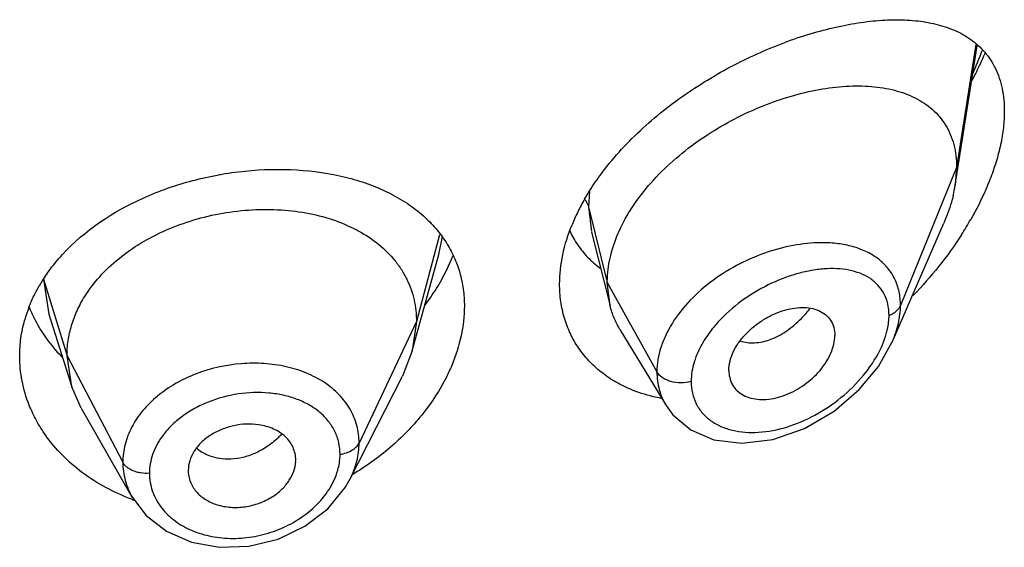
# Model space of a CAD drawing. Units: inches. Extents: x -0.1 to 22, y 4.2 to 14.3.
# Drawn here: x 20.9 to 21.2, y 11.6 to 11.8 of the extents above; entities that cross this region are included whole.
import ezdxf

# ---------------------------------------------------------------- set-up
doc = ezdxf.new("R2010")
doc.units = ezdxf.units.IN
doc.header["$LTSCALE"] = 1.21
doc.header["$MEASUREMENT"] = 0
doc.layers.get('0').update_dxf_attribs({"linetype": 'CONTINUOUS'})

msp = doc.modelspace()

# ---------------------------------------------------------------- linework, layer by layer
at = {"color": 7, "linetype": 'CONTINUOUS'}
for p, q in [((21.2002380269, 11.7447479886), (21.2071283717, 11.7885832108)), ((21.2006923427, 11.7503306581), (21.2002380269, 11.7447479886)), ((21.180416335, 11.6953556943), (21.1966593162, 11.7327986264)), ((21.0857240662, 11.7299498766), (21.0915827502, 11.7067607417)), ((21.0293102135, 11.692577584), (21.0376592145, 11.7229283374)), ((21.0915827502, 11.7067607417), (21.0906923427, 11.7140931241)), ((20.9148785379, 11.7040868126), (20.922098175, 11.6812447213)), ((21.0305923441, 11.7018278101), (21.0293102124, 11.6925775818)), ((21.0946856783, 11.6993196032), (21.1091848155, 11.6754025374)), ((20.922098174, 11.6812447231), (20.9205923441, 11.6909776839)), ((21.0293102124, 11.6925775818), (21.0262061057, 11.6846277108)), ((21.0097139925, 11.652269306), (21.0262060995, 11.6846276985)), ((21.1289588633, 11.6864278448), (21.1291022191, 11.6847345439)), ((20.9250531237, 11.6745201384), (20.922098174, 11.6812447231)), ((21.1091908835, 11.6753918532), (21.1113414798, 11.6724255136)), ((20.9250531321, 11.6745201238), (20.9411551658, 11.6464158125)), ((20.9925784303, 11.6576425972), (20.9926027421, 11.6582313887)), ((20.9587635506, 11.6548899044), (20.9587843134, 11.6543728935)), ((21.0097109645, 11.6522633666), (21.0097142088, 11.6522697304))]:
    msp.add_line(p, q, dxfattribs=at)
at = {"color": 9, "linetype": 'CONTINUOUS'}
for p, q in [((21.2067114762, 11.7890096604), (21.2006923427, 11.7503306581)), ((21.2006923427, 11.7503306581), (21.1830127737, 11.7068503286)), ((21.0850825223, 11.7427787055), (21.0847676572, 11.7379116891)), ((21.0847676571, 11.7379116897), (21.0856800123, 11.7301264764)), ((21.0847676572, 11.7379116891), (21.0906923427, 11.7140931241)), ((21.037909591, 11.729098843), (21.0305923441, 11.7018278101)), ((21.0376600257, 11.7229284406), (21.0388269484, 11.7285486877)), ((20.9131550423, 11.7151943088), (20.9148785379, 11.7040868126)), ((20.9131550424, 11.7151943085), (20.9205923441, 11.6909776839)), ((21.0906923427, 11.7140931241), (21.1063217186, 11.6859250419)), ((21.0305923441, 11.7018278101), (21.0125573292, 11.663549917)), ((20.9205923441, 11.6909776839), (20.938167241, 11.6574885067))]:
    msp.add_line(p, q, dxfattribs=at)
at = {"color": 7, "linetype": 'CONTINUOUS'}
for points in [[(21.1113414798, 11.6724255136), (21.1169709328, 11.667658975), (21.1242768647, 11.6645752269), (21.133061012, 11.6634918997), (21.1428020723, 11.6646845684), (21.152782514, 11.6681730957), (21.1621362573, 11.6736265926), (21.1700406871, 11.6803547811), (21.1761233698, 11.6876816485), (21.1804219787, 11.695368582)], [(20.9411698255, 11.6463907666), (20.945472963, 11.6407457305), (20.9518767901, 11.6357573592), (20.9597346642, 11.6323311715), (20.9685805087, 11.6307184234), (20.9778748277, 11.631036446), (20.9870375479, 11.6332893978), (20.9954875538, 11.6373348358), (21.0026788301, 11.642876539), (21.0081672294, 11.6495633861), (21.0097107221, 11.6522632625)]]:
    msp.add_lwpolyline(points, dxfattribs=at)
at = {"color": 9, "linetype": 'CONTINUOUS'}
for centre, radius, start, end in [((21.106538731, 11.824073687), 0.1086466808, 336.0690191725, 340.1359625413), ((21.1252653565, 11.7289137352), 0.037236675, 315.4615277208, 321.6553194178), ((20.9693033559, 11.6702762659), 0.0114271181, 226.518069686, 236.9611735998), ((20.9636702168, 11.6540200213), 0.0171247475, 180.0151145425, 199.7416707419)]:
    msp.add_arc(centre, radius, start, end, dxfattribs=at)
at = {"color": 7, "linetype": 'CONTINUOUS'}
for centre, radius, start, end in [((21.1084003952, 11.8292380436), 0.109961248, 333.247209267, 336.9916243368), ((21.1019808777, 11.8324398012), 0.1171348506, 332.1481162528, 333.2622074642), ((21.1581931198, 11.7513727467), 0.0425636186, 346.6286297418, 351.0458706736), ((21.1441295664, 11.7055781063), 0.0698453592, 150.1213246944, 153.8760862009), ((21.1386419265, 11.7082370483), 0.0637475527, 153.8500485601, 157.8396077569), ((21.1100508554, 11.7882711609), 0.1094920401, 327.3146569321, 330.273716894), ((21.107043571, 11.7434933982), 0.0310999288, 205.1973395172, 214.4668227805), ((21.106745517, 11.7433177929), 0.0307548261, 214.5113460393, 223.665566411), ((20.9848084291, 11.7450981231), 0.061583683, 333.851842856, 338.5458175968), ((21.1074153218, 11.7439492354), 0.0316753296, 223.6552723933, 233.1732652399), ((20.956611397, 11.6871951752), 0.051700635, 146.3638587463, 150.09750263), ((20.979236744, 11.7479126366), 0.0678255238, 328.2092824047, 333.7918130398), ((20.9739757713, 11.7512109477), 0.0740348519, 323.2337446081, 328.1845822277), ((20.9501531235, 11.6902639491), 0.0445361453, 158.4747389662, 164.4933086875), ((20.9503505055, 11.7228793954), 0.0448417401, 201.6649964818, 210.7891831446), ((20.9523397168, 11.7240064579), 0.0471275332, 210.7283605817, 214.7105328398), ((20.9659876215, 11.7281068588), 0.0867674559, 300.8398811824, 301.4102687332), ((20.9645068674, 11.7090209643), 0.0674079025, 249.6061030245, 250.1997315954)]:
    msp.add_arc(centre, radius, start, end, dxfattribs=at)
for points, knots in [([(21.088433644, 11.7478364391), (21.0921495966, 11.752913097), (21.100801805, 11.7624073129), (21.1158801784, 11.7742844635), (21.1322524679, 11.7838526511), (21.1463907086, 11.789863623), (21.1575538529, 11.7933421689), (21.1655604005, 11.7952323333), (21.1732822238, 11.7964367029), (21.1806537499, 11.7969308949), (21.187608798, 11.7966794591), (21.194079328, 11.7956301939), (21.1999812612, 11.7937147017), (21.203519731, 11.7917651784), (21.2051149378, 11.7906314095)], [0, 0, 0, 0, 0.1417926524, 0.2874699814, 0.4311563617, 0.5679619741, 0.6326885179, 0.694506257, 0.7532021251, 0.8086313081, 0.8607689509, 0.9097300664, 0.9558919692, 1, 1, 1, 1]), ([(21.2051149378, 11.7906314095), (21.20673684, 11.7894786672), (21.208992595, 11.7874395406), (21.2114154482, 11.7841978853), (21.2129501664, 11.7814645767), (21.2141693912, 11.7784502493), (21.2153729725, 11.7739604475), (21.2156923427, 11.7703777905), (21.2156923427, 11.7679435671)], [0, 0, 0, 0, 0.2292998197, 0.3457889802, 0.4653719086, 0.5894740897, 0.7194886225, 1, 1, 1, 1]), ([(21.0958247945, 11.733139109), (21.0972460552, 11.7358374595), (21.1006328492, 11.7411192946), (21.106866464, 11.748362984), (21.1141466612, 11.7549670333), (21.1221943361, 11.7608007577), (21.1307516407, 11.7657735009), (21.1395795888, 11.7698223722), (21.1484630039, 11.7729058869), (21.1572151179, 11.7749908203), (21.1656652816, 11.7760428294), (21.1736539561, 11.7760223418), (21.1810230455, 11.7748749546), (21.1865970741, 11.772878483), (21.1904883254, 11.7706307303), (21.193078767, 11.7686444422), (21.1953473425, 11.7663311952), (21.19725971, 11.763694205), (21.1987821536, 11.7607438043), (21.2002868139, 11.7563312832), (21.2006923427, 11.7527488125), (21.2006923427, 11.7503306581)], [0, 0, 0, 0, 0.0680780908, 0.139402084, 0.2127671394, 0.2869851688, 0.3608809248, 0.4333419217, 0.5034540971, 0.5704552626, 0.633812896, 0.6931098388, 0.7482103615, 0.7995584189, 0.8241586878, 0.848282123, 0.8721988985, 0.8962302846, 0.9207254422, 0.9460210099, 1, 1, 1, 1]), ([(21.2156923427, 11.7679435671), (21.2156923427, 11.7662503187), (21.2154748312, 11.7627568621), (21.2145881548, 11.7574417853), (21.2131491294, 11.7519677963), (21.2118731623, 11.748325796), (21.211158047, 11.7464948548)], [0, 0, 0, 0, 0.2304887213, 0.475271308, 0.7324329161, 1, 1, 1, 1]), ([(20.9191750449, 11.7229484128), (20.9261660104, 11.7305336312), (20.9374890344, 11.7379977568), (20.9522032992, 11.7438630707), (20.9628451366, 11.7471280428), (20.97647815, 11.7496023863), (20.9927030253, 11.7500072959), (21.0056895194, 11.7481555016), (21.0152375597, 11.7453023928), (21.0217481879, 11.7425611145), (21.0276449275, 11.7391949131), (21.0311749391, 11.7364986319), (21.032795872, 11.7350559935)], [0, 0, 0, 0, 0.2501203413, 0.3169348812, 0.3844919908, 0.5196353663, 0.6514741185, 0.7764837829, 0.8357726157, 0.8927189084, 0.9473853376, 1, 1, 1, 1]), ([(21.0835678973, 11.7403726237), (21.0839320309, 11.7410075894), (21.0854481485, 11.7435626615), (21.0871112853, 11.7460298598), (21.088433644, 11.7478364391)], [0, 0, 0, 0, 0.2463872014, 1, 1, 1, 1]), ([(21.211158047, 11.7464948548), (21.2107447299, 11.7454366206), (21.2089707318, 11.7411564541), (21.2068674537, 11.7370152822), (21.2051341966, 11.7339787576)], [0, 0, 0, 0, 0.2452443512, 1, 1, 1, 1]), ([(21.1996029051, 11.7415294079), (21.1994309627, 11.7408027323), (21.1986491859, 11.737829447), (21.1975853476, 11.7349332089), (21.1966593162, 11.7327986264)], [0, 0, 0, 0, 0.2429581497, 1, 1, 1, 1]), ([(20.9261606296, 11.7096581947), (20.9275411708, 11.7118803245), (20.9308079022, 11.7161736793), (20.9368258535, 11.7218434617), (20.9439227063, 11.7267599955), (20.9518872926, 11.7308354391), (20.9605141922, 11.7339696548), (20.9695686352, 11.7361002037), (20.9788082951, 11.7371724852), (20.9879732809, 11.7371494483), (20.9968004701, 11.7360351034), (21.0050240086, 11.7338166444), (21.0124140592, 11.7305805508), (21.0187875386, 11.7263688758), (21.0231415854, 11.7220377047), (21.0259212354, 11.7181883527), (21.0276281315, 11.7151376252), (21.0289560113, 11.7119487232), (21.0299072944, 11.7086589544), (21.0304741483, 11.7052747239), (21.0305923441, 11.7029839758), (21.0305923441, 11.7018278101)], [0, 0, 0, 0, 0.059615238, 0.1221963943, 0.187695663, 0.2556927544, 0.3255269346, 0.3963498813, 0.4671913908, 0.5370136229, 0.6047095981, 0.6693689733, 0.7304523749, 0.787780724, 0.8424966698, 0.8693022921, 0.8957844699, 0.9219727254, 0.9478522583, 0.9736530626, 1, 1, 1, 1]), ([(21.032795872, 11.7350559935), (21.0341756986, 11.7338279409), (21.0367554915, 11.731218566), (21.0389517749, 11.7282765545), (21.039925384, 11.7267505751)], [0, 0, 0, 0, 0.5050654021, 1, 1, 1, 1]), ([(21.0756923427, 11.7135966633), (21.0756923427, 11.716692535), (21.0764202743, 11.723097933), (21.0783602587, 11.7292284202), (21.0796033061, 11.7322826669)], [0, 0, 0, 0, 0.4842304938, 1, 1, 1, 1]), ([(21.0919861041, 11.7234953907), (21.0922047988, 11.724307958), (21.0932079923, 11.7276248937), (21.094602658, 11.7308188077), (21.0958247945, 11.733139109)], [0, 0, 0, 0, 0.2429246613, 1, 1, 1, 1]), ([(21.2022047164, 11.7291427182), (21.200003199, 11.7257084493), (21.1952213694, 11.719059738), (21.1898117429, 11.7129139053), (21.1869625974, 11.7099737602)], [0, 0, 0, 0, 0.4990928761, 1, 1, 1, 1]), ([(21.039925384, 11.7267505751), (21.0408646381, 11.7252784417), (21.0425379483, 11.7221942887), (21.0443589398, 11.7172351597), (21.0454538923, 11.7120069574), (21.0456923427, 11.708426277), (21.0456923427, 11.7066208742)], [0, 0, 0, 0, 0.2469864278, 0.4942874606, 0.7446465371, 1, 1, 1, 1]), ([(20.9135668956, 11.7158330271), (20.913978303, 11.716452012), (20.9157032943, 11.7189335371), (20.9176308765, 11.7212729855), (20.9191750449, 11.7229484128)], [0, 0, 0, 0, 0.2459638879, 1, 1, 1, 1]), ([(21.0906923427, 11.7140931241), (21.0906923427, 11.7148634934), (21.0908058615, 11.7180319692), (21.0913627562, 11.7211793205), (21.0919861041, 11.7234953907)], [0, 0, 0, 0, 0.2431063398, 1, 1, 1, 1]), ([(20.9087231119, 11.7066047686), (20.9089365563, 11.7071470978), (20.9098411639, 11.7093235107), (20.9109093437, 11.7114314328), (20.9117934079, 11.7129692614)], [0, 0, 0, 0, 0.2473083608, 1, 1, 1, 1]), ([(21.0979543308, 11.6804822136), (21.0962866437, 11.6811851716), (21.0930720036, 11.6827867158), (21.0886634518, 11.6857943896), (21.0847991928, 11.6893551167), (21.0815409274, 11.693423578), (21.0789499116, 11.6979530592), (21.0770688666, 11.7028823545), (21.0759371627, 11.7081424644), (21.0756923427, 11.7117638876), (21.0756923427, 11.7135966633)], [0, 0, 0, 0, 0.1280571875, 0.253264516, 0.3764148751, 0.4984877377, 0.6206357312, 0.7441579416, 0.8703161945, 1, 1, 1, 1]), ([(20.9220195992, 11.7005581788), (20.9224934163, 11.7021332874), (20.9236778933, 11.7052684026), (20.9252661012, 11.7082183548), (20.9261606296, 11.7096581947)], [0, 0, 0, 0, 0.4924764816, 1, 1, 1, 1]), ([(21.0456923427, 11.7066208742), (21.0456923427, 11.7035106838), (21.0449598606, 11.6971008639), (21.0429767839, 11.6909767535), (21.041701058, 11.6879481518)], [0, 0, 0, 0, 0.4862323097, 1, 1, 1, 1]), ([(21.0946856783, 11.6993196032), (21.0939910849, 11.7004653175), (21.0927653309, 11.7028781481), (21.0919145617, 11.705446927), (21.0915827502, 11.7067607417)], [0, 0, 0, 0, 0.4971712779, 1, 1, 1, 1]), ([(21.1289588633, 11.6864278448), (21.1289588633, 11.688382368), (21.129800119, 11.6914376474), (21.1319033403, 11.6950665885), (21.1340569438, 11.6977369105), (21.1366253943, 11.7001397249), (21.1394920094, 11.7022167781), (21.1425474086, 11.703916925), (21.1456946476, 11.7051870353), (21.1488354373, 11.7059906729), (21.1518753294, 11.7062979782), (21.1547221718, 11.7061022203), (21.1572881607, 11.7053801085), (21.1594662615, 11.7041019572), (21.1611263569, 11.7022729723), (21.1621463571, 11.6999740759), (21.1623554098, 11.6982812368), (21.1623554098, 11.6974131575)], [0, 0, 0, 0, 0.1216000691, 0.189512869, 0.2608090588, 0.3340439592, 0.407754738, 0.4805027929, 0.5510559786, 0.6183282301, 0.6815349269, 0.7403571106, 0.7948640536, 0.8459371628, 0.8954266003, 0.9459927151, 1, 1, 1, 1]), ([(20.9056923427, 11.6909325685), (20.9056923427, 11.6928166091), (20.9059557693, 11.6966108508), (20.9067290123, 11.7003340401), (20.9072381278, 11.7021707282)], [0, 0, 0, 0, 0.4971103811, 1, 1, 1, 1]), ([(20.9205923441, 11.6909776839), (20.9205923441, 11.6925936642), (20.9208301705, 11.6958363465), (20.9215524802, 11.6990053368), (20.9220195992, 11.7005581788)], [0, 0, 0, 0, 0.4991353612, 1, 1, 1, 1]), ([(20.9135990289, 11.697170596), (20.9140123729, 11.6965734891), (20.9157407539, 11.6941935339), (20.9176825013, 11.6919694198), (20.9192419189, 11.6903968622)], [0, 0, 0, 0, 0.2469386752, 1, 1, 1, 1]), ([(21.1291019941, 11.684734428), (21.1292403702, 11.6839356013), (21.129721666, 11.6823855597), (21.1310804728, 11.680370884), (21.1329786042, 11.6788156221), (21.135306348, 11.6777723743), (21.1379525522, 11.6772536485), (21.1418732169, 11.6772225993), (21.1470411082, 11.6784849346), (21.1528326451, 11.681661202), (21.1570266382, 11.6854498563), (21.1596699582, 11.6890083298), (21.161163056, 11.6917915936), (21.162111206, 11.6946022074), (21.1623554098, 11.6965033227), (21.1623554098, 11.6974131575)], [0, 0, 0, 0, 0.0517155629, 0.1019606958, 0.1528689225, 0.2062025263, 0.2630404477, 0.3236649233, 0.4551780077, 0.5969483652, 0.7413461096, 0.8117005206, 0.87892801, 0.9419621575, 1, 1, 1, 1]), ([(20.9086702861, 11.6755214129), (20.9076950461, 11.6779773784), (20.9061995623, 11.6830518458), (20.9056923427, 11.6883194519), (20.9056923427, 11.6909325685)], [0, 0, 0, 0, 0.5027963864, 1, 1, 1, 1]), ([(21.041701058, 11.6879481518), (21.0411547672, 11.6866512452), (21.0387082847, 11.6813926039), (21.0355193914, 11.6764898669), (21.0328060475, 11.6730394402)], [0, 0, 0, 0, 0.2427677139, 1, 1, 1, 1]), ([(21.1076298715, 11.6776116932), (21.1067859132, 11.677769437), (21.1034917445, 11.6784699326), (21.1002664157, 11.6795076313), (21.0979543308, 11.6804822136)], [0, 0, 0, 0, 0.2549461725, 1, 1, 1, 1]), ([(20.9138917952, 11.6659518891), (20.9128289306, 11.6674505923), (20.9108905906, 11.6705429568), (20.9093356831, 11.6738457308), (20.9086702861, 11.6755214129)], [0, 0, 0, 0, 0.5047212158, 1, 1, 1, 1]), ([(21.0328060475, 11.6730394402), (21.0298828012, 11.6693220908), (21.0231900929, 11.6623229156), (21.0153844306, 11.656605136), (21.0112075744, 11.654054531)], [0, 0, 0, 0, 0.4914277269, 1, 1, 1, 1]), ([(20.9809455182, 11.6692947091), (20.9796628058, 11.6694841529), (20.9770215455, 11.6696256618), (20.9730724785, 11.6691100551), (20.9692622764, 11.6679280362), (20.9657750761, 11.6661613471), (20.962816583, 11.663852629), (20.9605578393, 11.6611084255), (20.9591245661, 11.6580816129), (20.9587635506, 11.655931394), (20.9587635506, 11.6548899044)], [0, 0, 0, 0, 0.1318983613, 0.2672666396, 0.4030799343, 0.5358331137, 0.6628141301, 0.782121671, 0.8940552379, 1, 1, 1, 1]), ([(20.9926027421, 11.6582313887), (20.9926027421, 11.6589054662), (20.9924558002, 11.6602561097), (20.991814626, 11.662192777), (20.990783447, 11.6639825774), (20.9888834294, 11.6661508325), (20.9855999083, 11.6682409797), (20.9825534313, 11.6690572365), (20.9809455182, 11.6692947091)], [0, 0, 0, 0, 0.1154669688, 0.2306179297, 0.3471090664, 0.466896708, 0.7215828238, 1, 1, 1, 1]), ([(20.9410170867, 11.6458382489), (20.93821095, 11.6468815205), (20.9328143411, 11.6493078972), (20.9254353134, 11.6539738852), (20.9190390592, 11.6594984844), (20.915461447, 11.6637385853), (20.9138917952, 11.6659518891)], [0, 0, 0, 0, 0.2622858555, 0.5164605345, 0.7622799431, 1, 1, 1, 1]), ([(20.9856634313, 11.6469203403), (20.9866551772, 11.6475863059), (20.988473902, 11.6490627747), (20.9906385044, 11.6517047595), (20.9920783147, 11.6545913812), (20.9925230044, 11.6566417774), (20.9925845381, 11.6576430883)], [0, 0, 0, 0, 0.2719185479, 0.52938705, 0.7716486342, 1, 1, 1, 1]), ([(20.9587778005, 11.6543721635), (20.958841816, 11.6532083156), (20.9594188439, 11.6508523787), (20.9614684642, 11.6477582427), (20.9645572864, 11.645348267), (20.9677282357, 11.6440697316), (20.9705103111, 11.6434768359), (20.9727212792, 11.6432536551), (20.9749832381, 11.6432704317), (20.9772561982, 11.643540611), (20.9794995133, 11.6440544124), (20.9823789397, 11.6450297554), (20.9844153478, 11.6460822419), (20.9856634313, 11.6469203403)], [0, 0, 0, 0, 0.1055703476, 0.214308346, 0.3302723427, 0.4549651749, 0.5204459117, 0.5875297922, 0.6558107143, 0.7249144104, 0.794434063, 0.8638381009, 1, 1, 1, 1])]:
    msp.add_open_spline(points, degree=3, knots=knots, dxfattribs=at)
at = {"color": 9, "linetype": 'CONTINUOUS'}
for points, knots in [([(21.0837662728, 11.7401524244), (21.0838830769, 11.7399751824), (21.084308005, 11.7392735025), (21.084620903, 11.7385017134), (21.0847676571, 11.7379116898)], [0, 0, 0, 0, 0.2587791331, 1, 1, 1, 1]), ([(21.1590346602, 11.7266104339), (21.1561346195, 11.7266598543), (21.1501226996, 11.7261569926), (21.1411545279, 11.7238925165), (21.132290307, 11.7201699731), (21.1239877777, 11.7150971135), (21.1167324604, 11.7088562143), (21.1118794673, 11.7027832786), (21.1090323391, 11.6976007688), (21.1070225219, 11.69253619), (21.1063217834, 11.6885248257), (21.1063217186, 11.6859250419)], [0, 0, 0, 0, 0.1199394412, 0.2478861432, 0.3810903228, 0.5160023939, 0.648599291, 0.7749823099, 0.8349666299, 0.8924941453, 1, 1, 1, 1]), ([(21.1830127736, 11.7068503283), (21.1830127004, 11.7083110596), (21.1827323895, 11.7111699547), (21.1813841058, 11.715182808), (21.1791694004, 11.7186683865), (21.176194144, 11.7215418823), (21.1725805099, 11.7237765374), (21.1684380742, 11.7253722873), (21.1638658093, 11.7263449792), (21.1606739561, 11.7265824982), (21.1590346602, 11.7266104339)], [0, 0, 0, 0, 0.1258490253, 0.2452943744, 0.3614652567, 0.4781642417, 0.5986335085, 0.7250916823, 0.8587462683, 1, 1, 1, 1]), ([(21.1793971258, 11.7037444154), (21.1793970418, 11.7049686202), (21.1791507013, 11.7073487012), (21.1779447326, 11.7106431104), (21.1759745344, 11.7134034678), (21.1733652754, 11.7155615066), (21.170247052, 11.7171179165), (21.1667239903, 11.718096526), (21.1628823776, 11.7185332186), (21.1587939253, 11.718453867), (21.1545254527, 11.7178808127), (21.1485788828, 11.7164582556), (21.1411143479, 11.7135209105), (21.1327192714, 11.7084279137), (21.1277353291, 11.7040086472), (21.1255184864, 11.7015578985)], [0, 0, 0, 0, 0.0549258105, 0.1062497145, 0.1556797258, 0.2052634038, 0.2566638104, 0.3109064631, 0.3684966394, 0.4295402694, 0.4939220016, 0.5613488478, 0.7035023539, 0.85173288, 1, 1, 1, 1]), ([(21.1793971258, 11.7037444154), (21.1798242571, 11.7039096026), (21.1806264603, 11.7042871223), (21.1816771847, 11.7050157249), (21.1824956802, 11.7058657325), (21.1828780193, 11.7065189162), (21.1830127736, 11.7068503283)], [0, 0, 0, 0, 0.2810465919, 0.5415871355, 0.780445318, 1, 1, 1, 1]), ([(21.1804215158, 11.6953677258), (21.1812364237, 11.6972482266), (21.1825134083, 11.7010047944), (21.1830126784, 11.7049556728), (21.1830127737, 11.7068503286)], [0, 0, 0, 0, 0.5196268398, 1, 1, 1, 1]), ([(21.1326058497, 11.695667279), (21.1333051584, 11.695434316), (21.1347933742, 11.6951103002), (21.1371341746, 11.6950476572), (21.139583067, 11.6953884636), (21.142094065, 11.6961265546), (21.144621617, 11.6972573027), (21.1471156678, 11.6987710374), (21.1495411691, 11.7006258562), (21.1510645075, 11.7020424922), (21.1518069007, 11.702796377)], [0, 0, 0, 0, 0.1028258965, 0.2108051441, 0.325106109, 0.4463290745, 0.5747278662, 0.7102875511, 0.8523984237, 1, 1, 1, 1]), ([(21.1785449234, 11.6979315616), (21.1786834318, 11.698424982), (21.1791568038, 11.7003283489), (21.1793970224, 11.702295289), (21.1793971258, 11.7037444154)], [0, 0, 0, 0, 0.2612598646, 1, 1, 1, 1]), ([(21.1255184864, 11.7015578985), (21.1250710513, 11.7010632531), (21.1233639095, 11.6990875979), (21.1218386791, 11.6969508051), (21.1208488205, 11.695277572)], [0, 0, 0, 0, 0.2554442071, 1, 1, 1, 1]), ([(21.1713706751, 11.6848790625), (21.173013261, 11.6868706925), (21.1758828764, 11.6909869643), (21.1778938025, 11.6956120177), (21.1785449234, 11.6979315616)], [0, 0, 0, 0, 0.5172721979, 1, 1, 1, 1]), ([(21.1208488205, 11.695277572), (21.1196926628, 11.6933232311), (21.1178456625, 11.6893572912), (21.1170912043, 11.6850126365), (21.1170910781, 11.68294918)], [0, 0, 0, 0, 0.5239098702, 1, 1, 1, 1]), ([(21.0125573292, 11.663549917), (21.0125573175, 11.6654010916), (21.0120789212, 11.6691235211), (21.0098952337, 11.6743559588), (21.0063644048, 11.6789757434), (21.0025004041, 11.6821373508), (20.9989478882, 11.6842397636), (20.9949933841, 11.6860928316), (20.9895618905, 11.6877766315), (20.9826094894, 11.6887485256), (20.9729709103, 11.6886727339), (20.9633922093, 11.6865368893), (20.9547525923, 11.6824462019), (20.9490680867, 11.6785690946), (20.9443766408, 11.6739676707), (20.9408628719, 11.6687979607), (20.9386743936, 11.6632470084), (20.9381672508, 11.6593792054), (20.938167241, 11.6574885067)], [0, 0, 0, 0, 0.0538959416, 0.1077939089, 0.1632363696, 0.2214923837, 0.2519390628, 0.2832742318, 0.3484598988, 0.4166153772, 0.4868393193, 0.6283936934, 0.6976228441, 0.7643093381, 0.8277681114, 0.8878416462, 0.9449533384, 1, 1, 1, 1]), ([(21.1063217182, 11.6859250426), (21.1063218171, 11.6840638561), (21.1066736359, 11.6812715045), (21.1078833137, 11.6777934067), (21.1087161899, 11.6761748261), (21.1091844106, 11.6754023658)], [0, 0, 0, 0, 0.5065835695, 0.7541407831, 1, 1, 1, 1]), ([(21.1170910781, 11.68294918), (21.1160573477, 11.6826554807), (21.113895623, 11.6823722913), (21.1112262196, 11.6827042936), (21.1092781712, 11.6833925315), (21.107693789, 11.6842582368), (21.1067213968, 11.6852047302), (21.1063217182, 11.6859250426)], [0, 0, 0, 0, 0.2717241517, 0.5437017288, 0.6720602076, 0.7917098908, 1, 1, 1, 1]), ([(21.1170910781, 11.68294918), (21.1170911821, 11.6817046895), (21.1173493537, 11.6792570079), (21.1185754071, 11.6758277901), (21.1205811014, 11.672860849), (21.123263535, 11.6704516481), (21.126497901, 11.668639105), (21.1301700232, 11.6674389615), (21.1341737354, 11.6668462139), (21.1399399633, 11.6668474459), (21.147469761, 11.6683402224), (21.1562593386, 11.6721024761), (21.1644721132, 11.6776159798), (21.1692501946, 11.682307987), (21.1713706751, 11.6848790625)], [0, 0, 0, 0, 0.0544006512, 0.1065148602, 0.1576494166, 0.2093112781, 0.2627006376, 0.3185625314, 0.3772680742, 0.4388868568, 0.5698893586, 0.7094793007, 0.8543171935, 1, 1, 1, 1]), ([(21.0065559579, 11.6600094029), (21.0065559697, 11.6612511618), (21.0062837833, 11.6637349703), (21.0050385933, 11.6672767196), (21.0030036447, 11.6704894673), (21.0002640195, 11.6732886715), (20.9969089696, 11.6756163417), (20.9930345353, 11.6774260063), (20.9887448313, 11.6786881543), (20.982544146, 11.6796335346), (20.9744283246, 11.6793593567), (20.9665285974, 11.6772427277), (20.9606881877, 11.6744843122), (20.9567286814, 11.6719610267), (20.9532851541, 11.6690194561), (20.9513541228, 11.6667702166), (20.9505141583, 11.6655985364)], [0, 0, 0, 0, 0.052986053, 0.1055677499, 0.1588550699, 0.21395002, 0.2715972584, 0.3321637319, 0.3956471421, 0.461740419, 0.5991572159, 0.7387522816, 0.8073951268, 0.874172871, 0.9384842592, 1, 1, 1, 1]), ([(20.9505141583, 11.6655985364), (20.9492746728, 11.6638695578), (20.9472860965, 11.6601744306), (20.9465454464, 11.6560197791), (20.94654547, 11.6540155038)], [0, 0, 0, 0, 0.5148962529, 1, 1, 1, 1]), ([(20.9881517464, 11.6663041477), (20.9877958051, 11.6659185135), (20.9863116924, 11.6644138918), (20.9846371443, 11.6630986921), (20.9833051045, 11.6622343617)], [0, 0, 0, 0, 0.2484012072, 1, 1, 1, 1]), ([(20.9833051045, 11.6622343617), (20.982165704, 11.6614950306), (20.9797962206, 11.6602072622), (20.9749189306, 11.6585133194), (20.971005352, 11.6582854363), (20.9685673883, 11.6586703218)], [0, 0, 0, 0, 0.2637511812, 0.5207219418, 1, 1, 1, 1]), ([(21.0065559579, 11.6600094029), (21.0072355795, 11.6601017863), (21.0085361817, 11.6603934264), (21.0102892704, 11.6611579042), (21.0116824858, 11.6621989253), (21.0123404176, 11.6630895392), (21.0125573292, 11.663549917)], [0, 0, 0, 0, 0.284862054, 0.5501278045, 0.7886315899, 1, 1, 1, 1]), ([(21.0097127916, 11.6522696373), (21.0106204083, 11.6540514185), (21.0120406313, 11.6577274048), (21.0125573089, 11.661644616), (21.0125573292, 11.663549917)], [0, 0, 0, 0, 0.5120779476, 1, 1, 1, 1]), ([(20.9685673883, 11.6586703218), (20.9675719297, 11.6588274766), (20.9656552032, 11.6593077995), (20.9638735849, 11.6601760239), (20.9630732085, 11.660696898)], [0, 0, 0, 0, 0.5134625103, 1, 1, 1, 1]), ([(21.0055800712, 11.6541231617), (21.0057400281, 11.6546092784), (21.0062932069, 11.6565247144), (21.0065559603, 11.6585276673), (21.0065559579, 11.6600094029)], [0, 0, 0, 0, 0.2567139396, 1, 1, 1, 1]), ([(20.938167241, 11.6574885067), (20.9381672361, 11.6555751436), (20.9386808932, 11.6517016746), (20.9401918709, 11.6481021146), (20.9411569642, 11.6464163874)], [0, 0, 0, 0, 0.4962291923, 1, 1, 1, 1]), ([(20.94654547, 11.6540155038), (20.9456558515, 11.6539581844), (20.9443168353, 11.6540146957), (20.9426078823, 11.6543765203), (20.9414223799, 11.6547774356), (20.9403555052, 11.655301414), (20.9391790851, 11.6561080165), (20.9384734417, 11.6569050377), (20.938167241, 11.6574885067)], [0, 0, 0, 0, 0.281289429, 0.4185000052, 0.5503268197, 0.6751919857, 0.7920818239, 1, 1, 1, 1]), ([(20.9979863814, 11.6429586063), (20.9997341808, 11.6445309947), (21.0027925164, 11.6479462499), (21.0048963288, 11.6520452353), (21.0055800712, 11.6541231617)], [0, 0, 0, 0, 0.5180094457, 1, 1, 1, 1]), ([(20.9475519742, 11.6482356259), (20.9478887042, 11.6472960614), (20.9487362867, 11.6454522814), (20.9498732187, 11.6437730884), (20.9505081425, 11.6429744126)], [0, 0, 0, 0, 0.4944963116, 1, 1, 1, 1]), ([(20.9505081425, 11.6429744126), (20.9516987483, 11.64147674), (20.9546093399, 11.6387312128), (20.9599844308, 11.6357463761), (20.9661931634, 11.633915295), (20.9729002625, 11.6333112496), (20.9797711638, 11.6339550543), (20.9864670615, 11.6358174894), (20.9926574756, 11.6387930579), (20.9963335992, 11.6414716991), (20.9979863814, 11.6429586063)], [0, 0, 0, 0, 0.1094820635, 0.2258179546, 0.3488268459, 0.4771899505, 0.6089009933, 0.7416012564, 0.8727828009, 1, 1, 1, 1])]:
    msp.add_open_spline(points, degree=3, knots=knots, dxfattribs=at)

doc.saveas('drawing.dxf')
